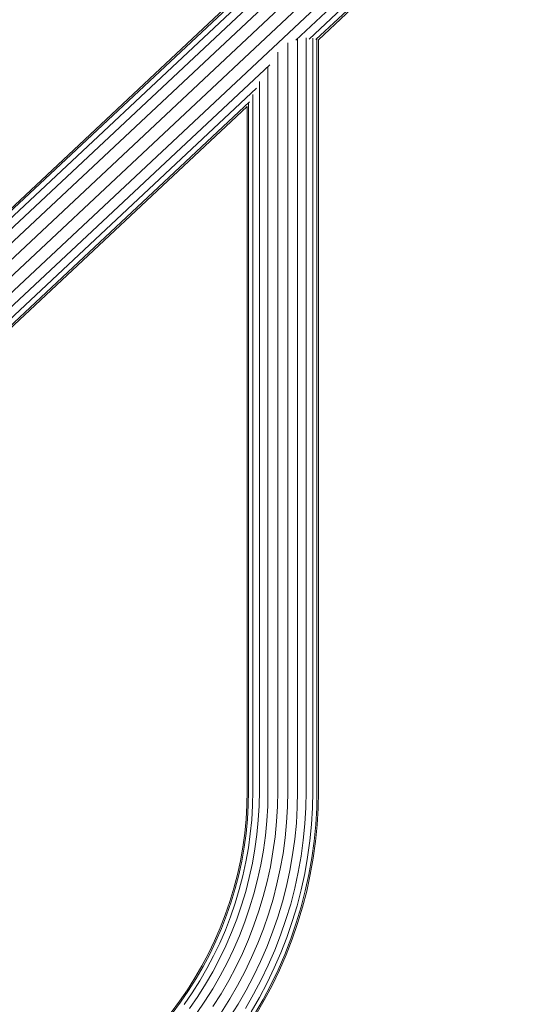
# Model space of a CAD drawing. Units: millimetres. Extents: x 628 to 7578, y -1275 to 8112.
# Drawn here: x 3331 to 3524, y 6604 to 6977 of the extents above; entities that cross this region are included whole.
import ezdxf

# ---------------------------------------------------------------- set-up
doc = ezdxf.new("R2010")
doc.units = ezdxf.units.MM
doc.layers.add('размер', color=92, linetype='Continuous', lineweight=15)
doc.styles.get("Standard").update_dxf_attribs({"font": 'txt.shx'})
doc.dimstyles.new('Размер М1.1', dxfattribs={"dimtxt": 300, "dimasz": 200, "dimexe": 1, "dimexo": 1, "dimgap": 50, "dimtad": 1, "dimdec": 0, "dimzin": 0, "dimtxsty": 'Standard', "dimcen": 2.5, "dimazin": 0, "dimtfac": 1, "dimtmove": 0, "dimatfit": 3, "dimfxl": 1, "dimtzin": 0, "dimarcsym": 0})

# ---------------------------------------------------------------- blocks, each defined once
blk = doc.blocks.new('*D12')
at = {"layer": 'Defpoints', "color": 0, "transparency": 16777216}
for p in [(2033.45, 8111.85), (4088.48, 8111.85), (4307.32, 5919.96)]:
    blk.add_point(p, dxfattribs=at)
at = {"layer": 'размер', "color": 0, "lineweight": -2, "transparency": 16777216}
for p, q in [((4087.48, 8111.85), (2032.45, 8111.85)), ((2033.45, 6119.96), (2033.45, 7911.85)), ((4306.32, 5919.96), (2032.45, 5919.96))]:
    blk.add_line(p, q, dxfattribs=at)
at = {"layer": 'размер', "color": 0, "transparency": 16777216}
for points in [[(2000.12, 7911.85), (2066.79, 7911.85), (2033.45, 8111.85)], [(2000.12, 6119.96), (2066.79, 6119.96), (2033.45, 5919.96)]]:
    blk.add_solid(points, dxfattribs=at)
at = {"layer": 'размер', "color": 0, "transparency": 16777216, "insert": (1883.45, 7015.91), "char_height": 200, "attachment_point": 5, "rotation": 90}
blk.add_mtext('2100', dxfattribs=at)
blk = doc.blocks.new('*D13')
at = {"layer": 'Defpoints', "color": 0, "transparency": 16777216}
for p in [(2655.68, 6566.96), (4498.12, 6566.96), (4246.93, 5919.96)]:
    blk.add_point(p, dxfattribs=at)
at = {"layer": 'размер', "color": 0, "lineweight": -2, "transparency": 16777216}
for p, q in [((2655.68, 6566.96), (2655.68, 7333.62)), ((4497.12, 6566.96), (2654.68, 6566.96)), ((2655.68, 6119.96), (2655.68, 6366.96)), ((4245.93, 5919.96), (2654.68, 5919.96))]:
    blk.add_line(p, q, dxfattribs=at)
at = {"layer": 'размер', "color": 0, "transparency": 16777216}
for points in [[(2622.34, 6366.96), (2689.01, 6366.96), (2655.68, 6566.96)], [(2622.34, 6119.96), (2689.01, 6119.96), (2655.68, 5919.96)]]:
    blk.add_solid(points, dxfattribs=at)
at = {"layer": 'размер', "color": 0, "transparency": 16777216, "insert": (2505.68, 7050.29), "char_height": 200, "attachment_point": 5, "rotation": 90}
blk.add_mtext('600', dxfattribs=at)

msp = doc.modelspace()

# ---------------------------------------------------------------- linework, layer by layer
at = {"color": 0, "linetype": 'Continuous', "lineweight": 0, "extrusion": (0, 1, -2.22045e-16)}
for p, q in [((3494.02, 7061.52), (3199.98, 6785.86)), ((3494.48, 7061.03), (3200.44, 6785.38)), ((3495.8, 7059.6), (3201.79, 6783.97)), ((3497.88, 7057.34), (3203.92, 6781.74)), ((3500.56, 7054.43), (3206.65, 6778.89)), ((3503.61, 7051.12), (3209.76, 6775.63)), ((3506.79, 7047.66), (3213.01, 6772.24)), ((3509.85, 7044.35), (3216.12, 6768.98)), ((3512.52, 7041.44), (3435.94, 6969.64)), ((3514.61, 7039.18), (3440.93, 6970.1)), ((3515.93, 7037.74), (3443.54, 6969.88)), ((3516.38, 7037.25), (3444.48, 6969.84)), ((3436.59, 6970.02), (3436.59, 6684.89)), ((3439.82, 6970.59), (3439.82, 6684.86)), ((3442.33, 6970.41), (3442.33, 6684.83)), ((3443.93, 6970.08), (3443.93, 6684.82)), ((3444.48, 6969.84), (3444.48, 6684.81)), ((3432.9, 6968.7), (3432.9, 6684.92)), ((3429.06, 6965.09), (3429.06, 6684.96)), ((3426.02, 6960.34), (3218.85, 6766.12)), ((3425.37, 6959.51), (3425.37, 6685)), ((3421.03, 6951.45), (3220.98, 6763.9)), ((3422.14, 6954.01), (3422.14, 6685.03)), ((3419.62, 6949.11), (3419.62, 6685.05)), ((3418.41, 6946.32), (3222.33, 6762.49)), ((3417.48, 6944.53), (3222.79, 6762.01)), ((3417.48, 6944.53), (3417.48, 6685.07)), ((3418.02, 6945.79), (3418.02, 6685.07)), ((3417.48, 6685.07), (3417.37, 6679.62)), ((3418.02, 6685.07), (3417.92, 6679.6)), ((3419.62, 6685.05), (3419.51, 6679.54)), ((3422.14, 6685.03), (3422.03, 6679.44)), ((3425.37, 6685), (3425.26, 6679.32)), ((3429.06, 6684.96), (3428.94, 6679.17)), ((3432.9, 6684.92), (3432.78, 6679.02)), ((3436.59, 6684.89), (3436.47, 6678.88)), ((3439.82, 6684.86), (3439.7, 6678.75)), ((3442.33, 6684.83), (3442.21, 6678.66)), ((3443.93, 6684.82), (3443.81, 6678.59)), ((3444.48, 6684.81), (3444.36, 6678.57)), ((3417.37, 6679.62), (3417.06, 6674.32)), ((3417.92, 6679.6), (3417.61, 6674.28)), ((3419.51, 6679.54), (3419.2, 6674.15)), ((3422.03, 6679.44), (3421.71, 6673.96)), ((3425.26, 6679.32), (3424.93, 6673.7)), ((3428.94, 6679.17), (3428.61, 6673.42)), ((3432.78, 6679.02), (3432.44, 6673.12)), ((3436.47, 6678.88), (3436.11, 6672.83)), ((3439.7, 6678.75), (3439.34, 6672.58)), ((3442.21, 6678.66), (3441.85, 6672.38)), ((3443.81, 6678.59), (3443.44, 6672.26)), ((3444.36, 6678.57), (3443.98, 6672.22)), ((3417.06, 6674.32), (3416.54, 6669.03)), ((3417.61, 6674.28), (3417.09, 6668.97)), ((3419.2, 6674.15), (3418.67, 6668.78)), ((3421.71, 6673.96), (3421.17, 6668.49)), ((3424.93, 6673.7), (3424.38, 6668.11)), ((3428.61, 6673.42), (3428.05, 6667.68)), ((3432.44, 6673.12), (3431.86, 6667.24)), ((3436.11, 6672.83), (3435.53, 6666.81)), ((3439.34, 6672.58), (3438.74, 6666.43)), ((3441.85, 6672.38), (3441.24, 6666.14)), ((3443.44, 6672.26), (3442.82, 6665.95)), ((3443.98, 6672.22), (3443.37, 6665.89)), ((3416.54, 6669.03), (3415.82, 6663.77)), ((3417.09, 6668.97), (3416.36, 6663.69)), ((3418.67, 6668.78), (3417.94, 6663.44)), ((3421.17, 6668.49), (3420.43, 6663.05)), ((3424.38, 6668.11), (3423.62, 6662.55)), ((3428.05, 6667.68), (3427.26, 6661.98)), ((3431.86, 6667.24), (3431.06, 6661.38)), ((3435.53, 6666.81), (3434.7, 6660.81)), ((3415.82, 6663.77), (3414.9, 6658.54)), ((3416.36, 6663.69), (3415.43, 6658.44)), ((3417.94, 6663.44), (3417, 6658.13)), ((3420.43, 6663.05), (3419.47, 6657.64)), ((3438.74, 6666.43), (3437.9, 6660.31)), ((3441.24, 6666.14), (3440.38, 6659.92)), ((3442.82, 6665.95), (3441.96, 6659.67)), ((3443.37, 6665.89), (3442.5, 6659.58)), ((3423.62, 6662.55), (3422.64, 6657.02)), ((3427.26, 6661.98), (3426.26, 6656.3)), ((3431.06, 6661.38), (3430.03, 6655.56)), ((3434.7, 6660.81), (3433.65, 6654.85)), ((3437.9, 6660.31), (3436.82, 6654.22)), ((3440.38, 6659.92), (3439.29, 6653.73)), ((3441.96, 6659.67), (3440.86, 6653.42)), ((3442.5, 6659.58), (3441.39, 6653.32)), ((3414.9, 6658.54), (3413.77, 6653.35)), ((3415.43, 6658.44), (3414.3, 6653.22)), ((3417, 6658.13), (3415.85, 6652.85)), ((3419.47, 6657.64), (3418.3, 6652.27)), ((3422.64, 6657.02), (3421.45, 6651.52)), ((3426.26, 6656.3), (3425.04, 6650.67)), ((3430.03, 6655.56), (3428.77, 6649.78)), ((3413.77, 6653.35), (3412.44, 6648.2)), ((3414.3, 6653.22), (3412.96, 6648.05)), ((3415.85, 6652.85), (3414.5, 6647.62)), ((3418.3, 6652.27), (3416.92, 6646.94)), ((3433.65, 6654.85), (3432.36, 6648.93)), ((3436.82, 6654.22), (3435.51, 6648.18)), ((3439.29, 6653.73), (3437.96, 6647.59)), ((3440.86, 6653.42), (3439.51, 6647.23)), ((3441.39, 6653.32), (3440.04, 6647.1)), ((3412.44, 6648.2), (3410.91, 6643.11)), ((3421.45, 6651.52), (3420.04, 6646.07)), ((3425.04, 6650.67), (3423.59, 6645.08)), ((3428.77, 6649.78), (3427.29, 6644.05)), ((3432.36, 6648.93), (3430.84, 6643.05)), ((3435.51, 6648.18), (3433.96, 6642.18)), ((3412.96, 6648.05), (3411.43, 6642.94)), ((3414.5, 6647.62), (3412.95, 6642.45)), ((3416.92, 6646.94), (3415.34, 6641.68)), ((3420.04, 6646.07), (3418.42, 6640.69)), ((3423.59, 6645.08), (3421.93, 6639.56)), ((3437.96, 6647.59), (3436.38, 6641.51)), ((3439.51, 6647.23), (3437.92, 6641.08)), ((3440.04, 6647.1), (3438.45, 6640.93)), ((3410.91, 6643.11), (3409.18, 6638.08)), ((3411.43, 6642.94), (3409.69, 6637.89)), ((3412.95, 6642.45), (3411.19, 6637.34)), ((3415.34, 6641.68), (3413.56, 6636.48)), ((3418.42, 6640.69), (3416.59, 6635.37)), ((3427.29, 6644.05), (3425.59, 6638.38)), ((3430.84, 6643.05), (3429.1, 6637.25)), ((3433.96, 6642.18), (3432.17, 6636.26)), ((3436.38, 6641.51), (3434.57, 6635.49)), ((3437.92, 6641.08), (3436.09, 6635)), ((3438.45, 6640.93), (3436.61, 6634.83)), ((3409.18, 6638.08), (3407.26, 6633.13)), ((3409.69, 6637.89), (3407.76, 6632.92)), ((3411.19, 6637.34), (3409.24, 6632.31)), ((3421.93, 6639.56), (3420.06, 6634.1)), ((3425.59, 6638.38), (3423.66, 6632.78)), ((3429.1, 6637.25), (3427.13, 6631.52)), ((3407.26, 6633.13), (3405.15, 6628.25)), ((3413.56, 6636.48), (3411.57, 6631.36)), ((3416.59, 6635.37), (3414.56, 6630.13)), ((3420.06, 6634.1), (3417.97, 6628.73)), ((3432.17, 6636.26), (3430.17, 6630.41)), ((3434.57, 6635.49), (3432.53, 6629.54)), ((3436.09, 6635), (3434.03, 6629)), ((3436.61, 6634.83), (3434.54, 6628.81)), ((3407.76, 6632.92), (3405.64, 6628.03)), ((3409.24, 6632.31), (3407.1, 6627.36)), ((3411.57, 6631.36), (3409.39, 6626.32)), ((3414.56, 6630.13), (3412.33, 6624.98)), ((3423.66, 6632.78), (3421.53, 6627.27)), ((3427.13, 6631.52), (3424.94, 6625.87)), ((3430.17, 6630.41), (3427.93, 6624.65)), ((3432.53, 6629.54), (3430.26, 6623.69)), ((3405.15, 6628.25), (3402.85, 6623.47)), ((3405.64, 6628.03), (3403.34, 6623.22)), ((3407.1, 6627.36), (3404.76, 6622.5)), ((3409.39, 6626.32), (3407.01, 6621.37)), ((3417.97, 6628.73), (3415.68, 6623.45)), ((3421.53, 6627.27), (3419.18, 6621.85)), ((3424.94, 6625.87), (3422.53, 6620.32)), ((3434.03, 6629), (3431.74, 6623.08)), ((3434.54, 6628.81), (3432.24, 6622.88)), ((3402.85, 6623.47), (3400.36, 6618.77)), ((3403.34, 6623.22), (3400.84, 6618.5)), ((3404.76, 6622.5), (3402.24, 6617.73)), ((3412.33, 6624.98), (3409.9, 6619.91)), ((3415.68, 6623.45), (3413.19, 6618.25)), ((3427.93, 6624.65), (3425.47, 6618.98)), ((3430.26, 6623.69), (3427.76, 6617.93)), ((3431.74, 6623.08), (3429.22, 6617.27)), ((3432.24, 6622.88), (3429.71, 6617.04)), ((3400.36, 6618.77), (3397.69, 6614.17)), ((3400.84, 6618.5), (3398.16, 6613.88)), ((3407.01, 6621.37), (3404.44, 6616.51)), ((3409.9, 6619.91), (3407.27, 6614.94)), ((3413.19, 6618.25), (3410.49, 6613.16)), ((3419.18, 6621.85), (3416.62, 6616.52)), ((3422.53, 6620.32), (3419.91, 6614.86)), ((3425.47, 6618.98), (3422.8, 6613.4)), ((3402.24, 6617.73), (3399.53, 6613.06)), ((3404.44, 6616.51), (3401.68, 6611.75)), ((3407.27, 6614.94), (3404.44, 6610.08)), ((3416.62, 6616.52), (3413.85, 6611.29)), ((3419.91, 6614.86), (3417.08, 6609.5)), ((3427.76, 6617.93), (3425.05, 6612.27)), ((3429.22, 6617.27), (3426.47, 6611.55)), ((3429.71, 6617.04), (3426.96, 6611.3)), ((3397.69, 6614.17), (3394.85, 6609.67)), ((3398.16, 6613.88), (3395.3, 6609.37)), ((3399.53, 6613.06), (3396.64, 6608.49)), ((3401.68, 6611.75), (3398.74, 6607.1)), ((3410.49, 6613.16), (3407.6, 6608.16)), ((3413.85, 6611.29), (3410.88, 6606.17)), ((3422.8, 6613.4), (3419.91, 6607.94)), ((3425.05, 6612.27), (3422.11, 6606.72)), ((3426.47, 6611.55), (3423.5, 6605.94)), ((3426.96, 6611.3), (3423.98, 6605.68)), ((3394.85, 6609.67), (3391.83, 6605.3)), ((3395.3, 6609.37), (3392.28, 6604.98)), ((3396.64, 6608.49), (3393.57, 6604.05)), ((3398.74, 6607.1), (3395.62, 6602.58)), ((3404.44, 6610.08), (3401.43, 6605.32)), ((3407.6, 6608.16), (3404.51, 6603.29)), ((3417.08, 6609.5), (3414.04, 6604.26)), ((3419.91, 6607.94), (3416.8, 6602.58)), ((3391.83, 6605.3), (3388.65, 6601.05)), ((3392.28, 6604.98), (3389.08, 6600.71)), ((3401.43, 6605.32), (3398.24, 6600.69)), ((3410.88, 6606.17), (3407.71, 6601.17)), ((3414.04, 6604.26), (3410.79, 6599.14)), ((3422.11, 6606.72), (3418.95, 6601.28)), ((3423.5, 6605.94), (3420.32, 6600.45)), ((3423.98, 6605.68), (3420.79, 6600.17))]:
    msp.add_line(p, q, dxfattribs=at)

# ---------------------------------------------------------------- dimensions: what is measured, and where the dimension line sits
at = {"layer": 'размер'}
dim = msp.add_linear_dim(base=(2033.45, 8111.85), p1=(4307.32, 5919.96), p2=(4088.48, 8111.85), angle=90, text='2100', dimstyle='Размер М1.1', override={"dimtxt": 200}, dxfattribs=at)
dim.commit()
dim.dimension.update_dxf_attribs({"geometry": '*D12', "text_midpoint": (1883.45, 7015.91)})
dim = msp.add_linear_dim(base=(2655.68, 6566.96), p1=(4246.93, 5919.96), p2=(4498.12, 6566.96), angle=90, text='600', dimstyle='Размер М1.1', override={"dimtxt": 200}, dxfattribs=at)
dim.commit()
dim.dimension.update_dxf_attribs({"geometry": '*D13', "text_midpoint": (2655.68, 7050.29), "dimtype": 160})

doc.saveas('drawing.dxf')
